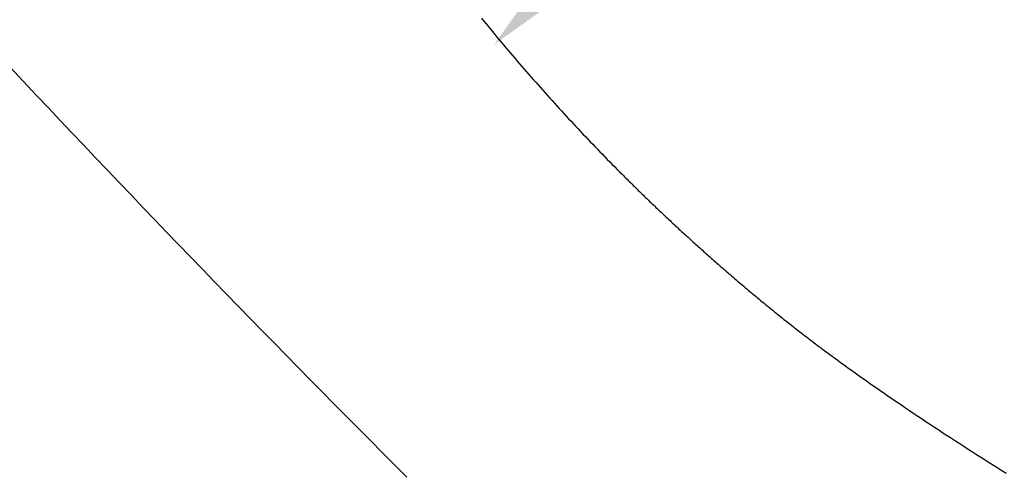
# Model space of a CAD drawing. Extents: x -471 to 69, y -64 to 154.
# Drawn here: x -177 to -171, y 14 to 17 of the extents above; entities that cross this region are included whole.
import ezdxf

# ---------------------------------------------------------------- set-up
doc = ezdxf.new("R2010")
doc.units = 0
doc.header["$LTSCALE"] = 3
doc.header["$MEASUREMENT"] = 0
doc.layers.get('0').update_dxf_attribs({"linetype": 'CONTINUOUS'})
doc.layers.get('DEFPOINTS').update_dxf_attribs({"linetype": 'CONTINUOUS'})
doc.layers.add('COTATION', color=7, linetype='CONTINUOUS')
doc.layers.add('DESSIN', color=7, linetype='CONTINUOUS')
doc.styles.add('TECHNIC', font='techb___.ttf')
doc.dimstyles.new('FICHE_TECHN', dxfattribs={"dimscale": 10, "dimtxt": 0.1875, "dimasz": 0.25, "dimexe": 0.125, "dimexo": 0.125, "dimgap": 0.125, "dimtad": 0, "dimdec": 3, "dimzin": 13, "dimdsep": 46, "dimlunit": 5, "dimtxsty": 'TECHNIC', "dimcen": 0.125, "dimclrd": 256, "dimclre": 256, "dimclrt": 256, "dimadec": 0, "dimazin": 0, "dimtfac": 1, "dimtdec": 3, "dimtofl": 0, "dimtmove": 0, "dimatfit": 2, "dimfxl": 0, "dimfrac": 2, "dimtolj": 1, "dimtzin": 0, "dimarcsym": 0})

# ---------------------------------------------------------------- blocks, each defined once
blk = doc.blocks.new('*D29')
at = {"linetype": 'ByBlock', "lineweight": -2}
for p, q in [((-146.7833, 63.2383), (-151.2246, 67.6796)), ((-152.1085, 65.028), (-159.9573, 57.1792)), ((-171.9078, 45.2287), (-164.338, 52.7985)), ((-146.7872, 16.5726), (-174.5594, 44.3448))]:
    blk.add_line(p, q, dxfattribs=at)
at = {"linetype": 'ByBlock'}
for points in [[(-152.4031, 65.3226), (-151.8139, 64.7333), (-150.3407, 66.7957)], [(-172.2024, 45.5233), (-171.6131, 44.9341), (-173.6755, 43.4609)]]:
    blk.add_solid(points, dxfattribs=at)
at = {"layer": 'DEFPOINTS', "color": 0, "linetype": 'ByBlock'}
for p in [(-145.8995, 62.3544), (-173.6755, 43.4609), (-145.9033, 15.6887)]:
    blk.add_point(p, dxfattribs=at)
at = {"linetype": 'ByBlock', "insert": (-162.1476, 54.9888), "char_height": 1.875, "attachment_point": 5, "rotation": 45, "style": 'TECHNIC'}
blk.add_mtext('\\A1;33"', dxfattribs=at)
blk = doc.blocks.new('*D26')
at = {"linetype": 'ByBlock', "lineweight": -2}
for p, q in [((-184.6213, 22.3903), (-184.6213, -8.3563)), ((-107.1931, 22.3903), (-107.1931, -8.3563)), ((-182.1213, -7.1063), (-151.5843, -7.1063)), ((-109.6931, -7.1063), (-140.2302, -7.1063))]:
    blk.add_line(p, q, dxfattribs=at)
at = {"linetype": 'ByBlock'}
for points in [[(-182.1213, -6.6896), (-182.1213, -7.523), (-184.6213, -7.1063)], [(-109.6931, -6.6896), (-109.6931, -7.523), (-107.1931, -7.1063)]]:
    blk.add_solid(points, dxfattribs=at)
at = {"layer": 'DEFPOINTS', "color": 0, "linetype": 'ByBlock'}
for p in [(-184.6213, 23.6403), (-107.1931, 23.6403), (-107.1931, -7.1063)]:
    blk.add_point(p, dxfattribs=at)
at = {"linetype": 'ByBlock', "insert": (-145.9072, -7.1063), "char_height": 1.875, "attachment_point": 5, "style": 'TECHNIC'}
blk.add_mtext('\\A1;77 3/8"', dxfattribs=at)
blk = doc.blocks.new('*D39')
at = {"layer": 'COTATION', "lineweight": -2}
for p, q in [((-141.0538, 50.7158), (-141.4734, 51.1353)), ((-142.3572, 48.4837), (-151.2848, 39.5561)), ((-172.3757, 18.4652), (-158.9431, 31.8978)), ((-174.6078, 17.1618), (-175.0273, 17.5814))]:
    blk.add_line(p, q, dxfattribs=at)
at = {"layer": 'COTATION'}
for points in [[(-142.6519, 48.7783), (-142.0626, 48.189), (-140.5895, 50.2514)], [(-172.6703, 18.7599), (-172.081, 18.1706), (-174.1434, 16.6975)]]:
    blk.add_solid(points, dxfattribs=at)
at = {"layer": 'DEFPOINTS', "color": 0}
for p in [(-140.5895, 50.2514), (-140.17, 49.8319), (-173.7239, 16.278)]:
    blk.add_point(p, dxfattribs=at)
at = {"layer": 'COTATION', "insert": (-155.114, 35.7269), "char_height": 1.875, "attachment_point": 5, "rotation": 45, "style": 'TECHNIC'}
blk.add_mtext('\\A1;47 1/2"', dxfattribs=at)
blk = doc.blocks.new('*D43')
at = {"layer": 'COTATION', "lineweight": -2}
for p, q in [((-165.2838, 14.1281), (-164.21, 16.3858)), ((-164.0695, 10.7822), (-167.4864, 12.4074)), ((-165.9471, 6.8347), (-169.364, 8.4598)), ((-169.309, 5.6653), (-170.3828, 3.4076))]:
    blk.add_line(p, q, dxfattribs=at)
at = {"layer": 'COTATION'}
for points in [[(-165.6601, 14.3071), (-164.9076, 13.9492), (-166.3576, 11.8705)], [(-169.6853, 5.8442), (-168.9327, 5.4863), (-168.2352, 7.9229)]]:
    blk.add_solid(points, dxfattribs=at)
at = {"layer": 'DEFPOINTS', "color": 0}
for p in [(-166.3576, 11.8705), (-162.9407, 10.2453), (-164.8183, 6.2978)]:
    blk.add_point(p, dxfattribs=at)
at = {"layer": 'COTATION', "insert": (-172.5433, -1.1349), "char_height": 1.875, "attachment_point": 5, "rotation": 64.563, "style": 'TECHNIC'}
blk.add_mtext('\\A1;4 3/8"', dxfattribs=at)

msp = doc.modelspace()

# ---------------------------------------------------------------- linework, layer by layer
msp.add_line((-173.7127, 16.2659), (-173.6997, 16.252))
at = {"layer": 'DESSIN', "color": 5, "ltscale": 0.5}
for p, q in [((-174.2127, 16.8411), (-174.2007, 16.8263)), ((-174.2007, 16.8263), (-174.1887, 16.8116)), ((-174.1887, 16.8116), (-174.1766, 16.7968)), ((-174.1766, 16.7968), (-174.1645, 16.7821)), ((-174.1645, 16.7821), (-174.1524, 16.7674)), ((-174.1524, 16.7674), (-174.1403, 16.7527)), ((-174.1403, 16.7527), (-174.1281, 16.738)), ((-174.1281, 16.738), (-174.1159, 16.7234)), ((-174.1159, 16.7234), (-174.1037, 16.7087)), ((-174.1037, 16.7087), (-174.0915, 16.6941)), ((-174.0915, 16.6941), (-174.0792, 16.6796)), ((-174.0792, 16.6796), (-174.0669, 16.665)), ((-174.0669, 16.665), (-174.0546, 16.6504)), ((-174.0546, 16.6504), (-174.0422, 16.6359)), ((-174.0422, 16.6359), (-174.0299, 16.6214)), ((-174.0299, 16.6214), (-174.0175, 16.6069)), ((-174.0175, 16.6069), (-174.0051, 16.5925)), ((-174.0051, 16.5925), (-173.9926, 16.578)), ((-173.9926, 16.578), (-173.9802, 16.5636)), ((-173.9802, 16.5636), (-173.9677, 16.5492)), ((-173.9677, 16.5492), (-173.9552, 16.5349)), ((-173.9552, 16.5349), (-173.9426, 16.5205)), ((-173.9426, 16.5205), (-173.9301, 16.5062)), ((-173.9301, 16.5062), (-173.9175, 16.4919)), ((-173.9175, 16.4919), (-173.9049, 16.4776)), ((-173.9049, 16.4776), (-173.8922, 16.4633)), ((-173.8922, 16.4633), (-173.8796, 16.4491)), ((-173.8796, 16.4491), (-173.8669, 16.4349)), ((-173.8669, 16.4349), (-173.8542, 16.4207)), ((-173.8542, 16.4207), (-173.8415, 16.4065)), ((-173.8415, 16.4065), (-173.8287, 16.3923)), ((-173.8287, 16.3923), (-173.8159, 16.3782)), ((-173.8159, 16.3782), (-173.8031, 16.3641)), ((-173.8031, 16.3641), (-173.7903, 16.35)), ((-173.7903, 16.35), (-173.7774, 16.3359)), ((-173.7774, 16.3359), (-173.7645, 16.3219)), ((-173.7645, 16.3219), (-173.7516, 16.3079)), ((-173.7516, 16.3079), (-173.7387, 16.2938)), ((-173.7387, 16.2938), (-173.7257, 16.2799)), ((-173.7257, 16.2799), (-173.7127, 16.2659)), ((-173.6997, 16.252), (-173.6867, 16.238)), ((-173.6867, 16.238), (-173.6736, 16.2241)), ((-173.6736, 16.2241), (-173.6605, 16.2103)), ((-173.6605, 16.2103), (-173.6474, 16.1964)), ((-173.6474, 16.1964), (-173.6343, 16.1826)), ((-173.6343, 16.1826), (-173.6211, 16.1688)), ((-173.6211, 16.1688), (-173.6079, 16.155)), ((-173.6079, 16.155), (-173.5947, 16.1412)), ((-173.5947, 16.1412), (-173.5815, 16.1275)), ((-173.5815, 16.1275), (-173.5682, 16.1138)), ((-173.5682, 16.1138), (-173.555, 16.1001)), ((-173.555, 16.1001), (-173.5417, 16.0864)), ((-173.5417, 16.0864), (-173.5283, 16.0728)), ((-173.5283, 16.0728), (-173.515, 16.0592)), ((-173.515, 16.0592), (-173.5016, 16.0456)), ((-173.5016, 16.0456), (-173.4882, 16.032)), ((-173.4882, 16.032), (-173.4748, 16.0184)), ((-173.4748, 16.0184), (-173.4614, 16.0049)), ((-173.4614, 16.0049), (-173.4479, 15.9914)), ((-173.4479, 15.9914), (-173.4411, 15.9847)), ((-173.4411, 15.9847), (-173.4344, 15.9779)), ((-173.4344, 15.9779), (-173.4276, 15.9712)), ((-173.4276, 15.9712), (-173.4209, 15.9645)), ((-173.4209, 15.9645), (-173.4141, 15.9578)), ((-173.4141, 15.9578), (-173.4073, 15.951)), ((-173.4073, 15.951), (-173.4006, 15.9443)), ((-173.4006, 15.9443), (-173.3938, 15.9376)), ((-173.3938, 15.9376), (-173.387, 15.9309)), ((-173.387, 15.9309), (-173.3802, 15.9243)), ((-173.3802, 15.9243), (-173.3734, 15.9176)), ((-173.3734, 15.9176), (-173.3666, 15.9109)), ((-173.3666, 15.9109), (-173.3598, 15.9042)), ((-173.3598, 15.9042), (-173.353, 15.8976)), ((-173.353, 15.8976), (-173.3461, 15.8909)), ((-173.3461, 15.8909), (-173.3393, 15.8842)), ((-173.3393, 15.8842), (-173.3325, 15.8776)), ((-173.3325, 15.8776), (-173.3256, 15.8709)), ((-173.3256, 15.8709), (-173.3188, 15.8643)), ((-173.3188, 15.8643), (-173.3119, 15.8577)), ((-173.3119, 15.8577), (-173.3051, 15.8511)), ((-173.3051, 15.8511), (-173.2982, 15.8444)), ((-173.2982, 15.8444), (-173.2913, 15.8378)), ((-173.2913, 15.8378), (-173.2845, 15.8312)), ((-173.2845, 15.8312), (-173.2776, 15.8246)), ((-173.2776, 15.8246), (-173.2707, 15.818)), ((-173.2707, 15.818), (-173.2638, 15.8114)), ((-173.2638, 15.8114), (-173.2569, 15.8049)), ((-173.2569, 15.8049), (-173.25, 15.7983)), ((-173.25, 15.7983), (-173.2431, 15.7917)), ((-173.2431, 15.7917), (-173.2362, 15.7851)), ((-173.2362, 15.7851), (-173.2292, 15.7786)), ((-173.2292, 15.7786), (-173.2223, 15.772)), ((-173.2223, 15.772), (-173.2154, 15.7655)), ((-173.2154, 15.7655), (-173.2084, 15.759)), ((-173.2084, 15.759), (-173.2015, 15.7524)), ((-173.2015, 15.7524), (-173.1945, 15.7459)), ((-173.1945, 15.7459), (-173.1876, 15.7394)), ((-173.1876, 15.7394), (-173.1806, 15.7329)), ((-173.1806, 15.7329), (-173.1737, 15.7263)), ((-173.1737, 15.7263), (-173.1667, 15.7198)), ((-173.1667, 15.7198), (-173.1597, 15.7133)), ((-173.1597, 15.7133), (-173.1527, 15.7069)), ((-173.1527, 15.7069), (-173.1457, 15.7004)), ((-173.1457, 15.7004), (-173.1387, 15.6939)), ((-173.1387, 15.6939), (-173.1317, 15.6874)), ((-173.1317, 15.6874), (-173.1247, 15.681)), ((-173.1247, 15.681), (-173.1177, 15.6745)), ((-173.1177, 15.6745), (-173.1107, 15.668)), ((-173.1107, 15.668), (-173.1037, 15.6616)), ((-173.1037, 15.6616), (-173.0966, 15.6551)), ((-173.0966, 15.6551), (-173.0896, 15.6487)), ((-173.0896, 15.6487), (-173.0825, 15.6423)), ((-173.0825, 15.6423), (-173.0755, 15.6359)), ((-173.0755, 15.6359), (-173.0684, 15.6294)), ((-173.0684, 15.6294), (-173.0614, 15.623)), ((-173.0614, 15.623), (-173.0543, 15.6166)), ((-173.0543, 15.6166), (-173.0472, 15.6102)), ((-173.0472, 15.6102), (-173.0402, 15.6038)), ((-173.0402, 15.6038), (-173.0331, 15.5975)), ((-173.0331, 15.5975), (-173.026, 15.5911)), ((-173.026, 15.5911), (-173.0189, 15.5847)), ((-173.0189, 15.5847), (-173.0118, 15.5783)), ((-173.0118, 15.5783), (-173.0047, 15.572)), ((-173.0047, 15.572), (-172.9976, 15.5656)), ((-172.9976, 15.5656), (-172.9905, 15.5593)), ((-172.9905, 15.5593), (-172.9833, 15.5529)), ((-172.9833, 15.5529), (-172.9762, 15.5466)), ((-172.9762, 15.5466), (-172.9691, 15.5403)), ((-172.9691, 15.5403), (-172.9619, 15.5339)), ((-172.9619, 15.5339), (-172.9548, 15.5276)), ((-172.9548, 15.5276), (-172.9476, 15.5213)), ((-172.9476, 15.5213), (-172.9405, 15.515)), ((-172.9405, 15.515), (-172.9333, 15.5087)), ((-172.9333, 15.5087), (-172.9262, 15.5024)), ((-172.9262, 15.5024), (-172.919, 15.4961)), ((-172.919, 15.4961), (-172.9108, 15.4889)), ((-172.9108, 15.4889), (-172.9026, 15.4818)), ((-172.9026, 15.4818), (-172.8944, 15.4746)), ((-172.8944, 15.4746), (-172.8861, 15.4675)), ((-172.8861, 15.4675), (-172.8779, 15.4603)), ((-172.8779, 15.4603), (-172.8697, 15.4532)), ((-172.8697, 15.4532), (-172.8614, 15.4461)), ((-172.8614, 15.4461), (-172.8532, 15.439)), ((-172.8532, 15.439), (-172.8449, 15.4319)), ((-172.8449, 15.4319), (-172.8366, 15.4248)), ((-172.8366, 15.4248), (-172.8284, 15.4177)), ((-172.8284, 15.4177), (-172.8201, 15.4106)), ((-172.8201, 15.4106), (-172.8118, 15.4035)), ((-172.8118, 15.4035), (-172.8035, 15.3964)), ((-172.8035, 15.3964), (-172.7952, 15.3894)), ((-172.7952, 15.3894), (-172.7869, 15.3823)), ((-172.7869, 15.3823), (-172.7786, 15.3753)), ((-172.7786, 15.3753), (-172.7702, 15.3683)), ((-172.7702, 15.3683), (-172.7619, 15.3613)), ((-172.7619, 15.3613), (-172.7535, 15.3543)), ((-172.7535, 15.3543), (-172.7452, 15.3473)), ((-172.7452, 15.3473), (-172.7368, 15.3403)), ((-172.7368, 15.3403), (-172.7285, 15.3333)), ((-172.7285, 15.3333), (-172.7201, 15.3263)), ((-172.7201, 15.3263), (-172.7117, 15.3194)), ((-172.7117, 15.3194), (-172.7033, 15.3124)), ((-172.7033, 15.3124), (-172.6949, 15.3055)), ((-172.6949, 15.3055), (-172.6865, 15.2985)), ((-172.6865, 15.2985), (-172.6781, 15.2916)), ((-172.6781, 15.2916), (-172.6697, 15.2847)), ((-172.6697, 15.2847), (-172.6613, 15.2778)), ((-172.6613, 15.2778), (-172.6528, 15.2709)), ((-172.6528, 15.2709), (-172.6444, 15.264)), ((-172.6444, 15.264), (-172.6359, 15.2571)), ((-172.6359, 15.2571), (-172.6275, 15.2503)), ((-172.6275, 15.2503), (-172.619, 15.2434)), ((-172.619, 15.2434), (-172.6105, 15.2365)), ((-172.6105, 15.2365), (-172.602, 15.2297)), ((-172.602, 15.2297), (-172.5935, 15.2229)), ((-172.5935, 15.2229), (-172.585, 15.2161)), ((-172.585, 15.2161), (-172.5765, 15.2093)), ((-172.5765, 15.2093), (-172.568, 15.2025)), ((-172.568, 15.2025), (-172.5595, 15.1957)), ((-172.5595, 15.1957), (-172.551, 15.1889)), ((-172.551, 15.1889), (-172.5424, 15.1821)), ((-172.5424, 15.1821), (-172.5339, 15.1754)), ((-172.5339, 15.1754), (-172.5253, 15.1686)), ((-172.5253, 15.1686), (-172.5167, 15.1619)), ((-172.5167, 15.1619), (-172.5082, 15.1552)), ((-172.5082, 15.1552), (-172.4996, 15.1485)), ((-172.4996, 15.1485), (-172.491, 15.1418)), ((-172.491, 15.1418), (-172.4824, 15.1351)), ((-172.4824, 15.1351), (-172.4738, 15.1284)), ((-172.4738, 15.1284), (-172.4652, 15.1217)), ((-172.4652, 15.1217), (-172.4566, 15.1151)), ((-172.4566, 15.1151), (-172.4479, 15.1084)), ((-172.4479, 15.1084), (-172.4393, 15.1018)), ((-172.4393, 15.1018), (-172.4306, 15.0952)), ((-172.4306, 15.0952), (-172.422, 15.0885)), ((-172.422, 15.0885), (-172.4133, 15.0819)), ((-172.4133, 15.0819), (-172.4046, 15.0753)), ((-172.4046, 15.0753), (-172.396, 15.0688)), ((-172.396, 15.0688), (-172.3873, 15.0622)), ((-172.3873, 15.0622), (-172.3786, 15.0556)), ((-172.3786, 15.0556), (-172.372, 15.0507)), ((-172.372, 15.0507), (-172.3655, 15.0458)), ((-172.3655, 15.0458), (-172.359, 15.0409)), ((-172.359, 15.0409), (-172.3524, 15.036)), ((-172.3524, 15.036), (-172.3459, 15.0311)), ((-172.3459, 15.0311), (-172.3393, 15.0262)), ((-172.3393, 15.0262), (-172.3328, 15.0214)), ((-172.3328, 15.0214), (-172.3262, 15.0165)), ((-172.3262, 15.0165), (-172.3196, 15.0116)), ((-172.3196, 15.0116), (-172.3131, 15.0068)), ((-172.3131, 15.0068), (-172.3065, 15.0019)), ((-172.3065, 15.0019), (-172.2999, 14.9971)), ((-172.2999, 14.9971), (-172.2933, 14.9922)), ((-172.2933, 14.9922), (-172.2867, 14.9874)), ((-172.2867, 14.9874), (-172.2736, 14.9778)), ((-172.2736, 14.9778), (-172.2604, 14.9681)), ((-172.2604, 14.9681), (-172.2471, 14.9585)), ((-172.2471, 14.9585), (-172.2339, 14.9489)), ((-172.2339, 14.9489), (-172.2206, 14.9394)), ((-172.2206, 14.9394), (-172.2074, 14.9298)), ((-172.2074, 14.9298), (-172.1941, 14.9203)), ((-172.1941, 14.9203), (-172.1808, 14.9108)), ((-172.1808, 14.9108), (-172.1675, 14.9013)), ((-172.1675, 14.9013), (-172.1542, 14.8919)), ((-172.1542, 14.8919), (-172.1408, 14.8824)), ((-172.1408, 14.8824), (-172.1275, 14.873)), ((-172.1275, 14.873), (-172.1141, 14.8636)), ((-172.1141, 14.8636), (-172.1007, 14.8542)), ((-172.1007, 14.8542), (-172.0873, 14.8449)), ((-172.0873, 14.8449), (-172.0739, 14.8355)), ((-172.0739, 14.8355), (-172.0605, 14.8262)), ((-172.0605, 14.8262), (-172.0471, 14.8169)), ((-172.0471, 14.8169), (-172.0336, 14.8076)), ((-172.0336, 14.8076), (-172.0202, 14.7983)), ((-172.0202, 14.7983), (-172.0067, 14.789)), ((-172.0067, 14.789), (-171.9932, 14.7797)), ((-171.9932, 14.7797), (-171.9797, 14.7705)), ((-171.9797, 14.7705), (-171.9662, 14.7613)), ((-171.9662, 14.7613), (-171.9527, 14.7521)), ((-171.9527, 14.7521), (-171.9302, 14.7368)), ((-171.9302, 14.7368), (-171.9077, 14.7215)), ((-171.9077, 14.7215), (-171.8852, 14.7063)), ((-171.8852, 14.7063), (-171.8626, 14.6911)), ((-171.8626, 14.6911), (-171.84, 14.676)), ((-171.84, 14.676), (-171.8174, 14.6609)), ((-171.8174, 14.6609), (-171.7947, 14.6458)), ((-171.7947, 14.6458), (-171.772, 14.6308)), ((-171.772, 14.6308), (-171.7493, 14.6157)), ((-171.7493, 14.6157), (-171.7266, 14.6008)), ((-171.7266, 14.6008), (-171.7039, 14.5858)), ((-171.7039, 14.5858), (-171.6811, 14.5709)), ((-171.6811, 14.5709), (-171.6583, 14.5561)), ((-171.6583, 14.5561), (-171.6355, 14.5412)), ((-171.6355, 14.5412), (-171.6127, 14.5264)), ((-171.6127, 14.5264), (-171.5899, 14.5117)), ((-171.5899, 14.5117), (-171.567, 14.4969)), ((-171.567, 14.4969), (-171.5441, 14.4822)), ((-171.5441, 14.4822), (-171.5212, 14.4675)), ((-171.5212, 14.4675), (-171.4983, 14.4529)), ((-171.4983, 14.4529), (-171.4753, 14.4382)), ((-171.4753, 14.4382), (-171.4524, 14.4236)), ((-171.4524, 14.4236), (-171.4294, 14.4091)), ((-171.4294, 14.4091), (-171.4064, 14.3945)), ((-171.4064, 14.3945), (-171.3834, 14.38)), ((-171.3834, 14.38), (-171.3603, 14.3655))]:
    msp.add_line(p, q, dxfattribs=at)
at = {"layer": 'DESSIN', "color": 2, "ltscale": 0.5}
for p, q in [((-176.7757, 16.5763), (-176.7029, 16.4985)), ((-176.7029, 16.4985), (-176.63, 16.4208)), ((-176.63, 16.4208), (-176.5661, 16.3528)), ((-176.5661, 16.3528), (-176.5021, 16.2849)), ((-176.5021, 16.2849), (-176.4381, 16.2171)), ((-176.4381, 16.2171), (-176.374, 16.1494)), ((-176.374, 16.1494), (-176.3099, 16.0817)), ((-176.3099, 16.0817), (-176.2457, 16.014)), ((-176.2457, 16.014), (-176.1814, 15.9465)), ((-176.1814, 15.9465), (-176.117, 15.879)), ((-176.117, 15.879), (-176.0526, 15.8115)), ((-176.0526, 15.8115), (-175.9881, 15.7441)), ((-175.9881, 15.7441), (-175.9236, 15.6768)), ((-175.9236, 15.6768), (-175.8589, 15.6096)), ((-175.8589, 15.6096), (-175.7942, 15.5424)), ((-175.7942, 15.5424), (-175.7295, 15.4753)), ((-175.7295, 15.4753), (-175.6647, 15.4082)), ((-175.6647, 15.4082), (-175.5998, 15.3413)), ((-175.5998, 15.3413), (-175.5348, 15.2743)), ((-175.5348, 15.2743), (-175.4698, 15.2075)), ((-175.4698, 15.2075), (-175.4047, 15.1407)), ((-175.4047, 15.1407), (-175.3395, 15.074)), ((-175.3395, 15.074), (-175.2743, 15.0073)), ((-175.2743, 15.0073), (-175.209, 14.9407)), ((-175.209, 14.9407), (-175.1436, 14.8742)), ((-175.1436, 14.8742), (-175.0782, 14.8077)), ((-175.0782, 14.8077), (-175.0127, 14.7413)), ((-175.0127, 14.7413), (-174.9471, 14.675)), ((-174.9471, 14.675), (-174.8815, 14.6087)), ((-174.8815, 14.6087), (-174.8158, 14.5425)), ((-174.8158, 14.5425), (-174.75, 14.4764)), ((-174.75, 14.4764), (-174.6842, 14.4104)), ((-174.6842, 14.4104), (-174.6183, 14.3444))]:
    msp.add_line(p, q, dxfattribs=at)

# ---------------------------------------------------------------- dimensions: what is measured, and where the dimension line sits
at = {"color": 1, "linetype": 'ByBlock'}
dim = msp.add_linear_dim(base=(-173.6755, 43.4609), p1=(-145.8995, 62.3544), p2=(-145.9033, 15.6887), angle=225, dimstyle='FICHE_TECHN', override={"dimpost": '"'}, dxfattribs=at)
dim.commit()
dim.dimension.update_dxf_attribs({"geometry": '*D29', "text_midpoint": (-162.1476, 54.9888), "dimtype": 160})
dim = msp.add_linear_dim(base=(-107.1931, -7.1063), p1=(-184.6213, 23.6403), p2=(-107.1931, 23.6403), dimstyle='FICHE_TECHN', override={"dimpost": '"'}, dxfattribs=at)
dim.commit()
dim.dimension.update_dxf_attribs({"geometry": '*D26', "text_midpoint": (-145.9072, -7.1063), "dimtype": 160})
at = {"layer": 'COTATION'}
for base, p1, p2, angle, picture, middle, dimtype in [((-140.5895, 50.2514), (-173.7239, 16.278), (-140.17, 49.8319), 45, '*D39', (-155.114, 35.7269), 160), ((-166.3576, 11.8705), (-164.8183, 6.2978), (-162.9407, 10.2453), 64.563, '*D43', (-172.5433, -1.1349), 161)]:
    dim = msp.add_linear_dim(base=base, p1=p1, p2=p2, angle=angle, dimstyle='FICHE_TECHN', override={"dimpost": '"'}, dxfattribs=at)
    dim.commit()
    dim.dimension.update_dxf_attribs({"geometry": picture, "text_midpoint": middle, "dimtype": dimtype})

doc.saveas('drawing.dxf')
